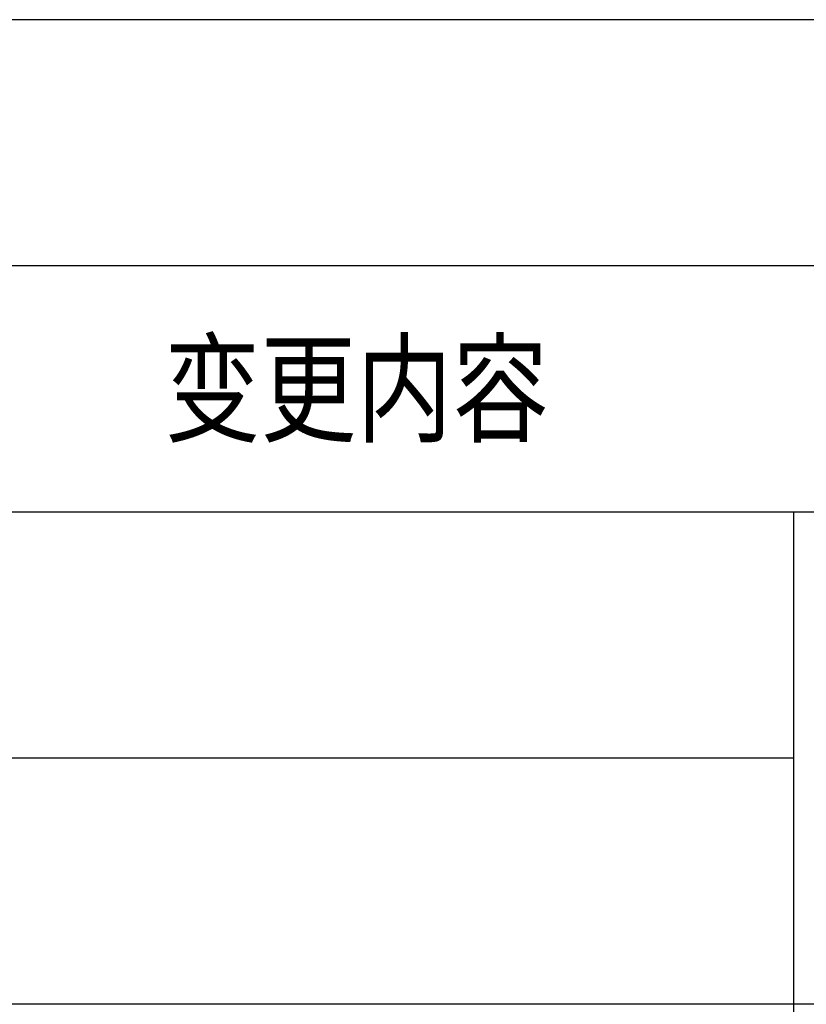
# Model space of a CAD drawing. Units: millimetres. Extents: x 4809 to 5498, y -188 to 294.
# Drawn here: x 5268 to 5320, y -112 to -48 of the extents above; entities that cross this region are included whole.
import ezdxf

# ---------------------------------------------------------------- set-up
doc = ezdxf.new("R2010")
doc.units = ezdxf.units.MM
doc.linetypes.add('CENTER', pattern=[10.16, 6.35, -1.27, 1.27, -1.27])

# ---------------------------------------------------------------- blocks, each defined once
blk = doc.blocks.new('45678')
for p, q in [((3028.214, 804.948), (2867.558, 804.948)), ((3188.871, 804.948), (3028.214, 804.948)), ((3028.214, 788.882), (2867.558, 788.882)), ((3188.871, 788.882), (3028.214, 788.882)), ((3028.214, 772.816), (2867.558, 772.816)), ((3028.214, 772.816), (3028.214, 676.422)), ((3188.871, 772.816), (3028.214, 772.816)), ((3028.214, 756.751), (2867.558, 756.751)), ((3028.214, 740.685), (2970.837, 740.685)), ((3188.871, 740.685), (3028.214, 740.685))]:
    blk.add_line(p, q)
at = {"insert": (2999.685, 780.849), "char_height": 5.73773, "attachment_point": 5}
blk.add_mtext_dynamic_manual_height_columns('\\pt22.95093;{\\fSimSun|b0|i0|c134|p2;\\W0.8;变更内容}', width=27.36676, gutter_width=4.113, heights=[10.235], dxfattribs=at)

msp = doc.modelspace()

# ---------------------------------------------------------------- block references
at = {"linetype": 'CENTER'}
msp.add_blockref('45678', (2290.702, -852.889), dxfattribs=at)

doc.saveas('drawing.dxf')
